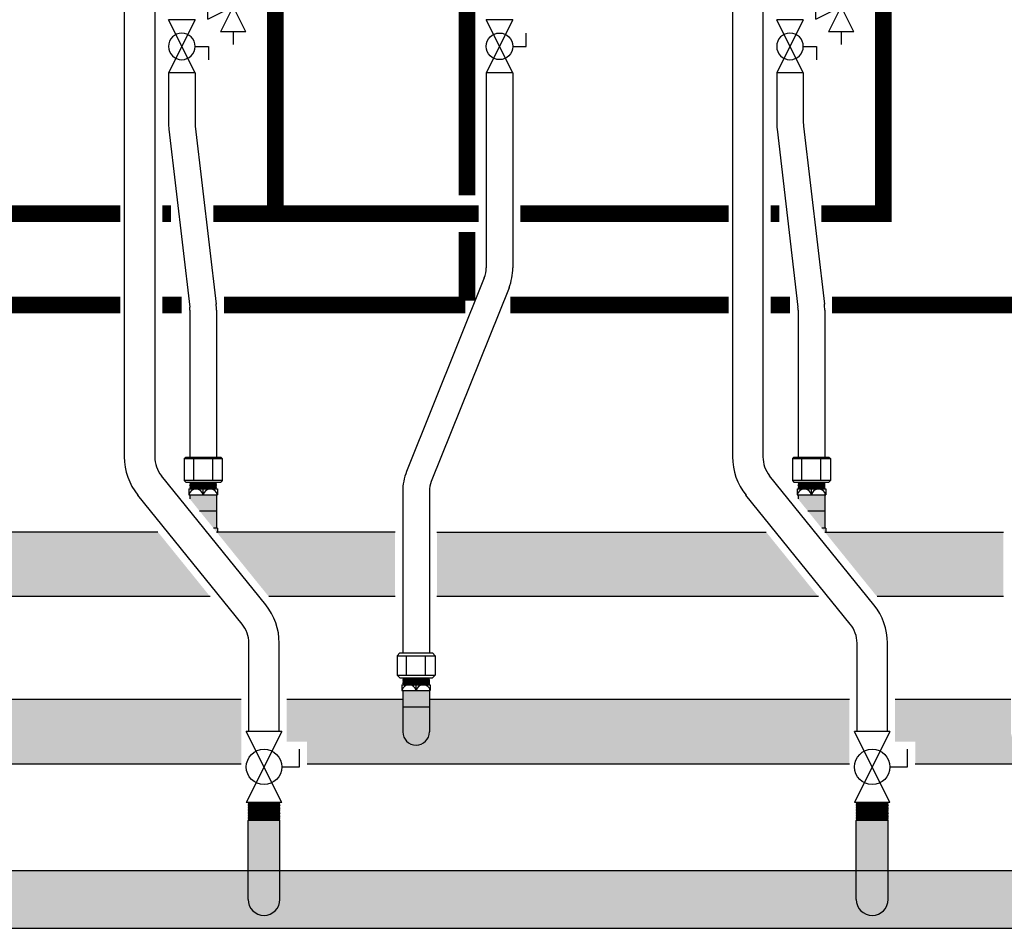
# Model space of a CAD drawing. Units: inches. Extents: x -621 to -363, y -55 to 124.
# Drawn here: x -420 to -387, y -10 to 20 of the extents above; entities that cross this region are included whole.
import ezdxf

# ---------------------------------------------------------------- set-up
doc = ezdxf.new("R2010")
doc.units = ezdxf.units.IN
doc.header["$MEASUREMENT"] = 0
doc.linetypes.add('HIDDEN2', pattern=[0.1875, 0.125, -0.0625])
doc.layers.add('demo', color=2, linetype='Continuous')

# ---------------------------------------------------------------- blocks, each defined once
blk = doc.blocks.new('Pressure Relief Valve - Tankless')
at = {"color": 2}
for p, q in [((-0.1249, 0), (-0.1249, 0.0832)), ((-0.1384, 0.0442), (-0.1113, 0.0598)), ((-0.1384, 0.0338), (-0.1113, 0.0494)), ((-0.1384, 0.0234), (-0.1113, 0.039)), ((-0.1249, 0), (-0.0416, 0.0416)), ((-0.0416, -0.0416), (-0.0416, 0.0416)), ((-0.1665, -0.0832), (-0.1249, 0)), ((-0.1249, 0), (-0.0832, -0.0832)), ((-0.0416, -0.0416), (-0.1249, 0)), ((-0.0416, 0), (0, 0)), ((-0.1665, -0.0832), (-0.0832, -0.0832)), ((-0.1249, -0.0832), (-0.1249, -0.1249))]:
    blk.add_line(p, q, dxfattribs=at)
blk = doc.blocks.new('Full-Port Ball Valve')
at = {"color": 2}
for p, q in [((0.0832, 0.0832), (0.0416, 0.0832)), ((0.0832, 0.0416), (0.0832, 0.0832)), ((0, 0.0416), (0, -0.0416)), ((0, 0.0416), (0.1665, -0.0416)), ((0.1665, 0.0416), (0, -0.0416)), ((0.1665, 0.0416), (0.1665, -0.0416))]:
    blk.add_line(p, q, dxfattribs=at)
blk.add_circle((0.0832, 0), 0.0416, dxfattribs=at)

msp = doc.modelspace()

# ---------------------------------------------------------------- hatches: boundary and pattern name
h = msp.add_hatch(color=23)
h.dxf.hatch_style = 1
h.paths.add_polyline_path([(-407.26, 3.004), (-413.103, 3.004, -0.004109), (-413.125, 2.996), (-411.414, 0.879), (-407.26, 0.879)])
h = msp.add_hatch(color=23)
h.dxf.hatch_style = 1
h.paths.add_polyline_path([(-395.06, 3.004), (-405.885, 3.004), (-405.885, 0.879), (-393.343, 0.879)])
h = msp.add_hatch(color=23)
h.dxf.hatch_style = 1
h.paths.add_polyline_path([(-387.26, 3.004), (-393.103, 3.004, -0.004109), (-393.125, 2.996), (-391.414, 0.879), (-387.26, 0.879)])
h = msp.add_hatch(color=23)
h.dxf.hatch_style = 1
h.paths.add_polyline_path([(-392.322, -2.505), (-406.135, -2.505), (-406.135, -3.568, -1), (-407.01, -3.568), (-407.01, -2.505), (-410.822, -2.505), (-410.822, -3.889), (-410.157, -3.889), (-410.157, -4.63), (-392.322, -4.63)])
h = msp.add_hatch(color=23)
h.dxf.hatch_style = 1
h.paths.add_polyline_path([(-379.119, -3.528), (-379.124, -3.523), (-379.119, -3.518), (-379.124, -3.513), (-379.119, -3.508), (-379.124, -3.503), (-379.119, -3.498), (-379.124, -3.493), (-379.119, -3.488), (-379.124, -3.483), (-379.119, -3.478), (-379.124, -3.473), (-379.119, -3.468), (-379.124, -3.463), (-379.119, -3.458), (-379.124, -3.453), (-379.119, -3.448), (-379.124, -3.443), (-379.756, -3.443), (-379.756, -2.505), (-386.135, -2.505), (-386.135, -3.568, -1), (-387.01, -3.568), (-387.01, -2.505), (-390.822, -2.505), (-390.822, -3.889), (-390.157, -3.889), (-390.157, -4.63), (-379.756, -4.63), (-379.756, -3.693), (-379.124, -3.693), (-379.119, -3.688), (-379.124, -3.683), (-379.119, -3.678), (-379.124, -3.673), (-379.119, -3.668), (-379.124, -3.663), (-379.119, -3.658), (-379.124, -3.653), (-379.119, -3.648), (-379.124, -3.643), (-379.119, -3.638), (-379.124, -3.633), (-379.119, -3.628), (-379.124, -3.623), (-379.119, -3.618), (-379.124, -3.613), (-379.119, -3.608), (-379.124, -3.603), (-379.119, -3.598), (-379.124, -3.593), (-379.119, -3.588), (-379.124, -3.583), (-379.119, -3.578), (-379.124, -3.573), (-379.119, -3.568), (-379.124, -3.563), (-379.119, -3.558), (-379.124, -3.553), (-379.119, -3.548), (-379.124, -3.543), (-379.119, -3.538), (-379.124, -3.533)])
h = msp.add_hatch(color=252)
h.dxf.hatch_style = 1
h.paths.add_polyline_path([(-418.942, -8.127), (-431.047, -8.127), (-431.047, -9.077, -1), (-432.097, -9.077), (-432.097, -8.127), (-451.047, -8.127), (-451.047, -9.077, -1), (-452.097, -9.077), (-452.097, -8.127), (-458.128, -8.127), (-458.128, -9.014), (-458.76, -9.014), (-458.765, -9.019), (-458.74, -9.044), (-458.76, -9.044), (-458.765, -9.049), (-458.74, -9.074), (-458.76, -9.074), (-458.765, -9.079), (-458.74, -9.104), (-458.76, -9.104), (-458.765, -9.109), (-458.74, -9.134), (-458.76, -9.134), (-458.765, -9.139), (-458.74, -9.165), (-458.76, -9.165), (-458.765, -9.17), (-458.74, -9.195), (-458.76, -9.195), (-458.765, -9.2), (-458.74, -9.225), (-458.76, -9.225), (-458.765, -9.23), (-458.73, -9.265), (-458.128, -9.265), (-458.128, -10.027), (-418.942, -10.027)])
h = msp.add_hatch(color=252)
h.dxf.hatch_style = 1
h.paths.add_polyline_path([(-412.097, -9.077), (-412.097, -8.127), (-418.942, -8.127), (-418.942, -10.027), (-379.756, -10.027), (-379.756, -9.265), (-379.124, -9.265), (-379.119, -9.26), (-379.144, -9.235), (-379.124, -9.235), (-379.119, -9.23), (-379.144, -9.205), (-379.124, -9.205), (-379.119, -9.2), (-379.144, -9.175), (-379.124, -9.175), (-379.119, -9.17), (-379.144, -9.145), (-379.124, -9.145), (-379.119, -9.139), (-379.144, -9.114), (-379.124, -9.114), (-379.119, -9.109), (-379.144, -9.084), (-379.124, -9.084), (-379.119, -9.079), (-379.144, -9.054), (-379.124, -9.054), (-379.119, -9.049), (-379.154, -9.014), (-379.756, -9.014), (-379.756, -8.127), (-391.047, -8.127), (-391.047, -9.077, -1), (-392.097, -9.077), (-392.097, -8.127), (-411.047, -8.127), (-411.047, -9.077, -1)])
at = {"layer": 'demo'}
h = msp.add_hatch(color=23, dxfattribs=at)
h.paths.add_polyline_path([(-413.103, 3.129), (-413.232, 3.129), (-413.125, 2.996, 0.004109), (-413.103, 3.004)])
h.paths.add_polyline_path([(-413.135, 3.697), (-413.692, 3.697), (-413.232, 3.129), (-413.135, 3.129)])
h.paths.add_polyline_path([(-413.135, 4.232), (-414.01, 4.232), (-414.01, 4.09), (-413.692, 3.697), (-413.135, 3.697)])
h = msp.add_hatch(color=23, dxfattribs=at)
h.paths.add_polyline_path([(-393.103, 3.129), (-393.232, 3.129), (-393.125, 2.996, 0.004109), (-393.103, 3.004)])
h.paths.add_polyline_path([(-393.135, 3.697), (-393.692, 3.697), (-393.232, 3.129), (-393.135, 3.129)])
h.paths.add_polyline_path([(-393.135, 4.232), (-394.01, 4.232), (-394.01, 4.09), (-393.692, 3.697), (-393.135, 3.697)])
for color, points in [(23, [(-415.06, 3.004), (-425.885, 3.004), (-425.885, 0.879), (-413.343, 0.879)]), (23, [(-412.322, -2.505), (-426.135, -2.505), (-426.135, -3.568, -1), (-427.01, -3.568), (-427.01, -2.505), (-430.822, -2.505), (-430.822, -3.889), (-430.157, -3.889), (-430.158, -4.63), (-412.322, -4.63)]), (252, [(-411.047, -6.486), (-411.059, -6.474), (-412.085, -6.474), (-412.097, -6.486), (-412.097, -9.077, 1), (-411.047, -9.077)]), (252, [(-391.047, -6.486), (-391.059, -6.474), (-392.085, -6.474), (-392.097, -6.486), (-392.097, -9.077, 1), (-391.047, -9.077)])]:
    msp.add_hatch(color=color, dxfattribs=at).paths.add_polyline_path(points)
h = msp.add_hatch(color=23, dxfattribs=at)
h.paths.add_polyline_path([(-406.135, -2.742), (-407.01, -2.742), (-407.01, -3.568, 1), (-406.135, -3.568)])
h.paths.add_polyline_path([(-406.135, -2.207), (-407.01, -2.207), (-407.01, -2.742), (-406.135, -2.742)])

# ---------------------------------------------------------------- linework, layer by layer
for p, q in [((-416.167, 21.514), (-416.167, 5.478)), ((-415.167, 21.514), (-415.167, 5.478)), ((-396.167, 21.514), (-396.167, 5.478)), ((-395.167, 21.514), (-395.167, 5.478)), ((-414.713, 18.099), (-414.713, 16.455)), ((-413.838, 18.099), (-413.838, 16.455)), ((-404.265, 18.099), (-404.265, 11.689)), ((-403.39, 18.099), (-403.39, 11.689)), ((-394.713, 18.099), (-394.713, 16.455)), ((-393.838, 18.099), (-393.838, 16.455)), ((-414.701, 16.251), (-414.016, 10.4)), ((-413.832, 16.353), (-413.146, 10.502)), ((-394.701, 16.251), (-394.016, 10.4)), ((-393.832, 16.353), (-393.146, 10.502)), ((-404.328, 11.364), (-406.884, 4.994)), ((-403.516, 11.038), (-406.072, 4.668)), ((-414.01, 10.299), (-414.01, 5.467)), ((-413.135, 10.299), (-413.135, 5.467)), ((-394.01, 10.299), (-394.01, 5.467)), ((-393.135, 10.299), (-393.135, 5.467)), ((-414.198, 5.417), (-414.148, 5.467)), ((-414.198, 5.417), (-414.198, 4.694)), ((-414.198, 5.417), (-412.946, 5.417)), ((-414.148, 5.467), (-412.996, 5.467)), ((-413.885, 4.694), (-413.885, 5.417)), ((-413.259, 4.694), (-413.259, 5.417)), ((-412.996, 5.467), (-412.946, 5.417)), ((-412.946, 5.417), (-412.946, 4.694)), ((-394.198, 5.417), (-394.148, 5.467)), ((-394.198, 5.417), (-394.198, 4.694)), ((-394.198, 5.417), (-392.946, 5.417)), ((-394.148, 5.467), (-392.996, 5.467)), ((-393.885, 4.694), (-393.885, 5.417)), ((-393.259, 4.694), (-393.259, 5.417)), ((-392.996, 5.467), (-392.946, 5.417)), ((-392.946, 5.417), (-392.946, 4.694)), ((-411.517, 0.608), (-414.945, 4.85)), ((-414.198, 4.694), (-414.148, 4.644)), ((-412.946, 4.694), (-414.198, 4.694)), ((-414.148, 4.644), (-412.996, 4.644)), ((-412.946, 4.694), (-412.996, 4.644)), ((-391.517, 0.608), (-394.945, 4.85)), ((-394.198, 4.694), (-394.148, 4.644)), ((-392.946, 4.694), (-394.198, 4.694)), ((-394.148, 4.644), (-392.996, 4.644)), ((-392.946, 4.694), (-392.996, 4.644)), ((-412.294, -0.021), (-415.723, 4.221)), ((-414.041, 4.419), (-414.041, 4.232)), ((-414.041, 4.419), (-413.103, 4.419)), ((-414.041, 4.232), (-413.103, 4.232)), ((-414.01, 4.232), (-414.01, 4.09)), ((-413.572, 4.232), (-413.572, 4.419)), ((-413.135, 4.232), (-413.135, 3.129)), ((-413.103, 4.419), (-413.103, 4.232)), ((-407.01, 4.342), (-407.01, -0.972)), ((-406.135, 4.342), (-406.135, -0.972)), ((-392.294, -0.021), (-395.723, 4.221)), ((-394.041, 4.419), (-394.041, 4.232)), ((-394.041, 4.419), (-393.103, 4.419)), ((-394.041, 4.232), (-393.103, 4.232)), ((-394.01, 4.232), (-394.01, 4.09)), ((-393.572, 4.232), (-393.572, 4.419)), ((-393.135, 4.232), (-393.135, 3.129)), ((-393.103, 4.419), (-393.103, 4.232)), ((-413.692, 3.697), (-413.135, 3.697)), ((-393.692, 3.697), (-393.135, 3.697)), ((-415.06, 3.004), (-425.885, 3.004)), ((-413.103, 3.129), (-413.232, 3.129)), ((-407.26, 3.004), (-413.131, 3.004)), ((-413.103, 3.129), (-413.103, 3.004)), ((-405.885, 3.004), (-395.06, 3.004)), ((-393.103, 3.129), (-393.232, 3.129)), ((-393.131, 3.004), (-387.26, 3.004)), ((-393.103, 3.129), (-393.103, 3.004)), ((-413.343, 0.879), (-425.885, 0.879)), ((-407.26, 0.879), (-411.414, 0.879)), ((-393.343, 0.879), (-405.885, 0.879)), ((-387.26, 0.879), (-391.414, 0.879)), ((-412.072, -3.556), (-412.072, -0.65)), ((-411.072, -3.556), (-411.072, -0.65)), ((-392.072, -3.556), (-392.072, -0.65)), ((-391.072, -3.556), (-391.072, -0.65)), ((-407.198, -1.062), (-407.108, -0.972)), ((-407.198, -1.062), (-407.198, -1.705)), ((-407.198, -1.062), (-405.946, -1.062)), ((-407.108, -0.972), (-406.036, -0.972)), ((-406.885, -1.705), (-406.885, -1.062)), ((-406.259, -1.705), (-406.259, -1.062)), ((-406.036, -0.972), (-405.946, -1.062)), ((-405.946, -1.062), (-405.946, -1.705)), ((-407.108, -1.795), (-407.198, -1.705)), ((-407.198, -1.705), (-405.946, -1.705)), ((-407.108, -1.795), (-406.036, -1.795)), ((-405.946, -1.705), (-406.036, -1.795)), ((-407.041, -2.02), (-407.041, -2.207)), ((-407.041, -2.02), (-406.103, -2.02)), ((-407.041, -2.207), (-406.103, -2.207)), ((-407.01, -2.207), (-407.01, -3.568)), ((-406.572, -2.207), (-406.572, -2.02)), ((-406.135, -2.207), (-406.135, -3.568)), ((-406.103, -2.02), (-406.103, -2.207)), ((-412.322, -2.505), (-426.135, -2.505)), ((-407.01, -2.505), (-410.822, -2.505)), ((-392.322, -2.505), (-406.135, -2.505)), ((-387.01, -2.505), (-390.822, -2.505)), ((-407.01, -2.742), (-406.135, -2.742)), ((-412.322, -4.63), (-430.158, -4.63)), ((-392.322, -4.63), (-410.157, -4.63)), ((-379.756, -4.63), (-390.157, -4.63)), ((-412.097, -9.077), (-412.097, -6.486)), ((-411.047, -9.077), (-411.047, -6.486)), ((-392.097, -9.077), (-392.097, -6.486)), ((-391.047, -9.077), (-391.047, -6.486)), ((-431.047, -8.127), (-379.756, -8.127)), ((-458.128, -10.027), (-379.756, -10.027))]:
    msp.add_line(p, q)
at = {"color": 9}
for p, q in [((-414.01, 4.635), (-414.001, 4.644)), ((-414.01, 4.635), (-413.998, 4.623)), ((-414.01, 4.635), (-413.135, 4.635)), ((-414.01, 4.611), (-413.998, 4.623)), ((-414.01, 4.611), (-413.998, 4.599)), ((-413.135, 4.611), (-414.01, 4.611)), ((-414.01, 4.587), (-413.998, 4.599)), ((-414.01, 4.587), (-413.998, 4.575)), ((-414.01, 4.587), (-413.135, 4.587)), ((-414.01, 4.563), (-413.998, 4.575)), ((-414.01, 4.563), (-413.998, 4.551)), ((-414.01, 4.563), (-413.135, 4.563)), ((-414.01, 4.539), (-413.998, 4.551)), ((-414.01, 4.539), (-413.998, 4.527)), ((-413.135, 4.539), (-414.01, 4.539)), ((-413.998, 4.623), (-413.147, 4.623)), ((-413.998, 4.599), (-413.147, 4.599)), ((-413.998, 4.575), (-413.147, 4.575)), ((-413.998, 4.551), (-413.147, 4.551)), ((-413.135, 4.635), (-413.147, 4.623)), ((-413.135, 4.611), (-413.147, 4.623)), ((-413.135, 4.611), (-413.147, 4.599)), ((-413.135, 4.587), (-413.147, 4.599)), ((-413.135, 4.587), (-413.147, 4.575)), ((-413.135, 4.563), (-413.147, 4.575)), ((-413.135, 4.563), (-413.147, 4.551)), ((-413.135, 4.539), (-413.147, 4.551)), ((-413.135, 4.539), (-413.147, 4.527)), ((-413.135, 4.635), (-413.143, 4.644)), ((-394.01, 4.635), (-394.001, 4.644)), ((-394.01, 4.635), (-393.998, 4.623)), ((-394.01, 4.635), (-393.135, 4.635)), ((-394.01, 4.611), (-393.998, 4.623)), ((-394.01, 4.611), (-393.998, 4.599)), ((-393.135, 4.611), (-394.01, 4.611)), ((-394.01, 4.587), (-393.998, 4.599)), ((-394.01, 4.587), (-393.998, 4.575)), ((-394.01, 4.587), (-393.135, 4.587)), ((-394.01, 4.563), (-393.998, 4.575)), ((-394.01, 4.563), (-393.998, 4.551)), ((-394.01, 4.563), (-393.135, 4.563)), ((-394.01, 4.539), (-393.998, 4.551)), ((-394.01, 4.539), (-393.998, 4.527)), ((-393.135, 4.539), (-394.01, 4.539)), ((-393.998, 4.623), (-393.147, 4.623)), ((-393.998, 4.599), (-393.147, 4.599)), ((-393.998, 4.575), (-393.147, 4.575)), ((-393.998, 4.551), (-393.147, 4.551)), ((-393.135, 4.635), (-393.147, 4.623)), ((-393.135, 4.611), (-393.147, 4.623)), ((-393.135, 4.611), (-393.147, 4.599)), ((-393.135, 4.587), (-393.147, 4.599)), ((-393.135, 4.587), (-393.147, 4.575)), ((-393.135, 4.563), (-393.147, 4.575)), ((-393.135, 4.563), (-393.147, 4.551)), ((-393.135, 4.539), (-393.147, 4.551)), ((-393.135, 4.539), (-393.147, 4.527)), ((-393.135, 4.635), (-393.143, 4.644)), ((-414.01, 4.515), (-413.998, 4.527)), ((-414.01, 4.515), (-413.998, 4.503)), ((-414.01, 4.515), (-413.135, 4.515)), ((-414.01, 4.491), (-413.998, 4.503)), ((-414.01, 4.491), (-413.998, 4.479)), ((-414.01, 4.491), (-413.135, 4.491)), ((-414.01, 4.467), (-413.998, 4.479)), ((-414.01, 4.467), (-413.998, 4.455)), ((-413.135, 4.467), (-414.01, 4.467)), ((-414.01, 4.443), (-413.998, 4.455)), ((-414.01, 4.443), (-413.998, 4.431)), ((-414.01, 4.443), (-413.135, 4.443)), ((-414.01, 4.419), (-413.998, 4.431)), ((-413.998, 4.527), (-413.147, 4.527)), ((-413.998, 4.503), (-413.147, 4.503)), ((-413.998, 4.479), (-413.147, 4.479)), ((-413.998, 4.455), (-413.147, 4.455)), ((-413.998, 4.431), (-413.147, 4.431)), ((-413.135, 4.515), (-413.147, 4.527)), ((-413.135, 4.515), (-413.147, 4.503)), ((-413.135, 4.491), (-413.147, 4.503)), ((-413.135, 4.491), (-413.147, 4.479)), ((-413.135, 4.467), (-413.147, 4.479)), ((-413.135, 4.467), (-413.147, 4.455)), ((-413.135, 4.443), (-413.147, 4.455)), ((-413.135, 4.443), (-413.147, 4.431)), ((-413.135, 4.419), (-413.147, 4.431)), ((-394.01, 4.515), (-393.998, 4.527)), ((-394.01, 4.515), (-393.998, 4.503)), ((-394.01, 4.515), (-393.135, 4.515)), ((-394.01, 4.491), (-393.998, 4.503)), ((-394.01, 4.491), (-393.998, 4.479)), ((-394.01, 4.491), (-393.135, 4.491)), ((-394.01, 4.467), (-393.998, 4.479)), ((-394.01, 4.467), (-393.998, 4.455)), ((-393.135, 4.467), (-394.01, 4.467)), ((-394.01, 4.443), (-393.998, 4.455)), ((-394.01, 4.443), (-393.998, 4.431)), ((-394.01, 4.443), (-393.135, 4.443)), ((-394.01, 4.419), (-393.998, 4.431)), ((-393.998, 4.527), (-393.147, 4.527)), ((-393.998, 4.503), (-393.147, 4.503)), ((-393.998, 4.479), (-393.147, 4.479)), ((-393.998, 4.455), (-393.147, 4.455)), ((-393.998, 4.431), (-393.147, 4.431)), ((-393.135, 4.515), (-393.147, 4.527)), ((-393.135, 4.515), (-393.147, 4.503)), ((-393.135, 4.491), (-393.147, 4.503)), ((-393.135, 4.491), (-393.147, 4.479)), ((-393.135, 4.467), (-393.147, 4.479)), ((-393.135, 4.467), (-393.147, 4.455)), ((-393.135, 4.443), (-393.147, 4.455)), ((-393.135, 4.443), (-393.147, 4.431)), ((-393.135, 4.419), (-393.147, 4.431)), ((-407.01, -1.804), (-407.001, -1.795)), ((-407.01, -1.804), (-406.998, -1.816)), ((-407.01, -1.804), (-406.135, -1.804)), ((-407.01, -1.828), (-406.998, -1.816)), ((-407.01, -1.828), (-406.998, -1.84)), ((-406.135, -1.828), (-407.01, -1.828)), ((-407.01, -1.852), (-406.998, -1.84)), ((-407.01, -1.852), (-406.998, -1.864)), ((-407.01, -1.852), (-406.135, -1.852)), ((-407.01, -1.876), (-406.998, -1.864)), ((-407.01, -1.876), (-406.998, -1.888)), ((-407.01, -1.876), (-406.135, -1.876)), ((-407.01, -1.9), (-406.998, -1.888)), ((-407.01, -1.9), (-406.998, -1.912)), ((-406.135, -1.9), (-407.01, -1.9)), ((-407.01, -1.924), (-406.998, -1.912)), ((-407.01, -1.924), (-406.998, -1.936)), ((-407.01, -1.924), (-406.135, -1.924)), ((-407.01, -1.948), (-406.998, -1.936)), ((-406.998, -1.816), (-406.147, -1.816)), ((-406.998, -1.84), (-406.147, -1.84)), ((-406.998, -1.864), (-406.147, -1.864)), ((-406.998, -1.888), (-406.147, -1.888)), ((-406.998, -1.912), (-406.147, -1.912)), ((-406.998, -1.936), (-406.147, -1.936)), ((-406.135, -1.804), (-406.147, -1.816)), ((-406.135, -1.828), (-406.147, -1.816)), ((-406.135, -1.828), (-406.147, -1.84)), ((-406.135, -1.852), (-406.147, -1.84)), ((-406.135, -1.852), (-406.147, -1.864)), ((-406.135, -1.876), (-406.147, -1.864)), ((-406.135, -1.876), (-406.147, -1.888)), ((-406.135, -1.9), (-406.147, -1.888)), ((-406.135, -1.9), (-406.147, -1.912)), ((-406.135, -1.924), (-406.147, -1.912)), ((-406.135, -1.924), (-406.147, -1.936)), ((-406.135, -1.948), (-406.147, -1.936)), ((-406.135, -1.804), (-406.143, -1.795)), ((-407.01, -1.948), (-406.998, -1.96)), ((-407.01, -1.948), (-406.135, -1.948)), ((-407.01, -1.972), (-406.998, -1.96)), ((-407.01, -1.972), (-406.998, -1.984)), ((-406.135, -1.972), (-407.01, -1.972)), ((-407.01, -1.996), (-406.998, -1.984)), ((-407.01, -1.996), (-406.998, -2.008)), ((-407.01, -1.996), (-406.135, -1.996)), ((-407.01, -2.02), (-406.998, -2.008)), ((-406.998, -1.96), (-406.147, -1.96)), ((-406.998, -1.984), (-406.147, -1.984)), ((-406.998, -2.008), (-406.147, -2.008)), ((-406.135, -1.948), (-406.147, -1.96)), ((-406.135, -1.972), (-406.147, -1.96)), ((-406.135, -1.972), (-406.147, -1.984)), ((-406.135, -1.996), (-406.147, -1.984)), ((-406.135, -1.996), (-406.147, -2.008)), ((-406.135, -2.02), (-406.147, -2.008)), ((-412.097, -5.887), (-412.085, -5.899)), ((-412.097, -5.887), (-411.047, -5.887)), ((-412.097, -5.911), (-412.085, -5.899)), ((-412.097, -5.911), (-412.085, -5.923)), ((-412.097, -5.911), (-411.047, -5.911)), ((-412.097, -5.935), (-412.085, -5.923)), ((-412.097, -5.935), (-412.085, -5.947)), ((-411.047, -5.935), (-412.097, -5.935)), ((-412.097, -5.959), (-412.085, -5.947)), ((-412.097, -5.959), (-412.085, -5.971)), ((-412.097, -5.959), (-411.047, -5.959)), ((-412.097, -5.983), (-412.085, -5.971)), ((-412.097, -5.983), (-412.085, -5.995)), ((-412.097, -5.983), (-411.047, -5.983)), ((-412.097, -6.007), (-412.085, -5.995)), ((-412.097, -6.007), (-412.085, -6.019)), ((-411.047, -6.007), (-412.097, -6.007)), ((-412.097, -6.031), (-412.085, -6.019)), ((-412.097, -6.031), (-412.085, -6.043)), ((-412.097, -6.031), (-411.047, -6.031)), ((-412.097, -6.055), (-412.085, -6.043)), ((-412.097, -6.055), (-412.085, -6.067)), ((-412.097, -6.055), (-411.047, -6.055)), ((-412.097, -6.079), (-412.085, -6.067)), ((-412.097, -6.079), (-412.085, -6.091)), ((-411.047, -6.079), (-412.097, -6.079)), ((-412.097, -6.103), (-412.085, -6.091)), ((-412.097, -6.103), (-412.085, -6.115)), ((-412.097, -6.103), (-411.047, -6.103)), ((-412.097, -6.127), (-412.085, -6.115)), ((-412.097, -6.127), (-412.085, -6.139)), ((-412.097, -6.127), (-411.047, -6.127)), ((-412.097, -6.151), (-412.085, -6.139)), ((-412.097, -6.151), (-412.085, -6.162)), ((-411.047, -6.151), (-412.097, -6.151)), ((-412.085, -5.899), (-411.059, -5.899)), ((-412.085, -5.923), (-411.059, -5.923)), ((-412.085, -5.947), (-411.059, -5.947)), ((-412.085, -5.971), (-411.059, -5.971)), ((-412.085, -5.995), (-411.059, -5.995)), ((-412.085, -6.019), (-411.059, -6.019)), ((-412.085, -6.043), (-411.059, -6.043)), ((-412.085, -6.067), (-411.059, -6.067)), ((-412.085, -6.091), (-411.059, -6.091)), ((-412.085, -6.115), (-411.059, -6.115)), ((-412.085, -6.139), (-411.059, -6.139)), ((-411.047, -5.887), (-411.059, -5.899)), ((-411.047, -5.911), (-411.059, -5.899)), ((-411.047, -5.911), (-411.059, -5.923)), ((-411.047, -5.935), (-411.059, -5.923)), ((-411.047, -5.935), (-411.059, -5.947)), ((-411.047, -5.959), (-411.059, -5.947)), ((-411.047, -5.959), (-411.059, -5.971)), ((-411.047, -5.983), (-411.059, -5.971)), ((-411.047, -5.983), (-411.059, -5.995)), ((-411.047, -6.007), (-411.059, -5.995)), ((-411.047, -6.007), (-411.059, -6.019)), ((-411.047, -6.031), (-411.059, -6.019)), ((-411.047, -6.031), (-411.059, -6.043)), ((-411.047, -6.055), (-411.059, -6.043)), ((-411.047, -6.055), (-411.059, -6.067)), ((-411.047, -6.079), (-411.059, -6.067)), ((-411.047, -6.079), (-411.059, -6.091)), ((-411.047, -6.103), (-411.059, -6.091)), ((-411.047, -6.103), (-411.059, -6.115)), ((-411.047, -6.127), (-411.059, -6.115)), ((-411.047, -6.127), (-411.059, -6.139)), ((-411.047, -6.151), (-411.059, -6.139)), ((-411.047, -6.151), (-411.059, -6.162)), ((-392.097, -5.887), (-392.085, -5.899)), ((-392.097, -5.887), (-391.047, -5.887)), ((-392.097, -5.911), (-392.085, -5.899)), ((-392.097, -5.911), (-392.085, -5.923)), ((-392.097, -5.911), (-391.047, -5.911)), ((-392.097, -5.935), (-392.085, -5.923)), ((-392.097, -5.935), (-392.085, -5.947)), ((-391.047, -5.935), (-392.097, -5.935)), ((-392.097, -5.959), (-392.085, -5.947)), ((-392.097, -5.959), (-392.085, -5.971)), ((-392.097, -5.959), (-391.047, -5.959)), ((-392.097, -5.983), (-392.085, -5.971)), ((-392.097, -5.983), (-392.085, -5.995)), ((-392.097, -5.983), (-391.047, -5.983)), ((-392.097, -6.007), (-392.085, -5.995)), ((-392.097, -6.007), (-392.085, -6.019)), ((-391.047, -6.007), (-392.097, -6.007)), ((-392.097, -6.031), (-392.085, -6.019)), ((-392.097, -6.031), (-392.085, -6.043)), ((-392.097, -6.031), (-391.047, -6.031)), ((-392.097, -6.055), (-392.085, -6.043)), ((-392.097, -6.055), (-392.085, -6.067)), ((-392.097, -6.055), (-391.047, -6.055)), ((-392.097, -6.079), (-392.085, -6.067)), ((-392.097, -6.079), (-392.085, -6.091)), ((-391.047, -6.079), (-392.097, -6.079)), ((-392.097, -6.103), (-392.085, -6.091)), ((-392.097, -6.103), (-392.085, -6.115)), ((-392.097, -6.103), (-391.047, -6.103)), ((-392.097, -6.127), (-392.085, -6.115)), ((-392.097, -6.127), (-392.085, -6.139)), ((-392.097, -6.127), (-391.047, -6.127)), ((-392.097, -6.151), (-392.085, -6.139)), ((-392.097, -6.151), (-392.085, -6.162)), ((-391.047, -6.151), (-392.097, -6.151)), ((-392.085, -5.899), (-391.059, -5.899)), ((-392.085, -5.923), (-391.059, -5.923)), ((-392.085, -5.947), (-391.059, -5.947)), ((-392.085, -5.971), (-391.059, -5.971)), ((-392.085, -5.995), (-391.059, -5.995)), ((-392.085, -6.019), (-391.059, -6.019)), ((-392.085, -6.043), (-391.059, -6.043)), ((-392.085, -6.067), (-391.059, -6.067)), ((-392.085, -6.091), (-391.059, -6.091)), ((-392.085, -6.115), (-391.059, -6.115)), ((-392.085, -6.139), (-391.059, -6.139)), ((-391.047, -5.887), (-391.059, -5.899)), ((-391.047, -5.911), (-391.059, -5.899)), ((-391.047, -5.911), (-391.059, -5.923)), ((-391.047, -5.935), (-391.059, -5.923)), ((-391.047, -5.935), (-391.059, -5.947)), ((-391.047, -5.959), (-391.059, -5.947)), ((-391.047, -5.959), (-391.059, -5.971)), ((-391.047, -5.983), (-391.059, -5.971)), ((-391.047, -5.983), (-391.059, -5.995)), ((-391.047, -6.007), (-391.059, -5.995)), ((-391.047, -6.007), (-391.059, -6.019)), ((-391.047, -6.031), (-391.059, -6.019)), ((-391.047, -6.031), (-391.059, -6.043)), ((-391.047, -6.055), (-391.059, -6.043)), ((-391.047, -6.055), (-391.059, -6.067)), ((-391.047, -6.079), (-391.059, -6.067)), ((-391.047, -6.079), (-391.059, -6.091)), ((-391.047, -6.103), (-391.059, -6.091)), ((-391.047, -6.103), (-391.059, -6.115)), ((-391.047, -6.127), (-391.059, -6.115)), ((-391.047, -6.127), (-391.059, -6.139)), ((-391.047, -6.151), (-391.059, -6.139)), ((-391.047, -6.151), (-391.059, -6.162)), ((-412.097, -6.174), (-412.085, -6.162)), ((-412.097, -6.174), (-412.085, -6.186)), ((-412.097, -6.174), (-411.047, -6.174)), ((-412.097, -6.198), (-412.085, -6.186)), ((-412.097, -6.198), (-412.085, -6.21)), ((-412.097, -6.198), (-411.047, -6.198)), ((-412.097, -6.222), (-412.085, -6.21)), ((-412.097, -6.222), (-412.085, -6.234)), ((-411.047, -6.222), (-412.097, -6.222)), ((-412.097, -6.246), (-412.085, -6.234)), ((-412.097, -6.246), (-412.085, -6.258)), ((-412.097, -6.246), (-411.047, -6.246)), ((-412.097, -6.27), (-412.085, -6.258)), ((-412.097, -6.27), (-412.085, -6.282)), ((-412.097, -6.27), (-411.047, -6.27)), ((-412.097, -6.294), (-412.085, -6.282)), ((-412.097, -6.294), (-412.085, -6.306)), ((-411.047, -6.294), (-412.097, -6.294)), ((-412.097, -6.318), (-412.085, -6.306)), ((-412.097, -6.318), (-412.085, -6.33)), ((-412.097, -6.318), (-411.047, -6.318)), ((-412.097, -6.342), (-412.085, -6.33)), ((-412.097, -6.342), (-412.085, -6.354)), ((-412.097, -6.342), (-411.047, -6.342)), ((-412.097, -6.366), (-412.085, -6.354)), ((-412.097, -6.366), (-412.085, -6.378)), ((-411.047, -6.366), (-412.097, -6.366)), ((-412.097, -6.39), (-412.085, -6.378)), ((-412.097, -6.39), (-412.085, -6.402)), ((-412.097, -6.39), (-411.047, -6.39)), ((-412.097, -6.414), (-412.085, -6.402)), ((-412.097, -6.414), (-412.085, -6.426)), ((-412.097, -6.414), (-411.047, -6.414)), ((-412.097, -6.438), (-412.085, -6.426)), ((-412.097, -6.438), (-412.085, -6.45)), ((-411.047, -6.438), (-412.097, -6.438)), ((-412.097, -6.462), (-412.085, -6.45)), ((-412.097, -6.462), (-412.085, -6.474)), ((-412.097, -6.462), (-411.047, -6.462)), ((-412.097, -6.486), (-412.085, -6.474)), ((-412.085, -6.162), (-411.059, -6.162)), ((-412.085, -6.186), (-411.059, -6.186)), ((-412.085, -6.21), (-411.059, -6.21)), ((-412.085, -6.234), (-411.059, -6.234)), ((-412.085, -6.258), (-411.059, -6.258)), ((-412.085, -6.282), (-411.059, -6.282)), ((-412.085, -6.306), (-411.059, -6.306)), ((-412.085, -6.33), (-411.059, -6.33)), ((-412.085, -6.354), (-411.059, -6.354)), ((-412.085, -6.378), (-411.059, -6.378)), ((-412.085, -6.402), (-411.059, -6.402)), ((-412.085, -6.426), (-411.059, -6.426)), ((-412.085, -6.45), (-411.059, -6.45)), ((-412.085, -6.474), (-411.059, -6.474)), ((-411.047, -6.174), (-411.059, -6.162)), ((-411.047, -6.174), (-411.059, -6.186)), ((-411.047, -6.198), (-411.059, -6.186)), ((-411.047, -6.198), (-411.059, -6.21)), ((-411.047, -6.222), (-411.059, -6.21)), ((-411.047, -6.222), (-411.059, -6.234)), ((-411.047, -6.246), (-411.059, -6.234)), ((-411.047, -6.246), (-411.059, -6.258)), ((-411.047, -6.27), (-411.059, -6.258)), ((-411.047, -6.27), (-411.059, -6.282)), ((-411.047, -6.294), (-411.059, -6.282)), ((-411.047, -6.294), (-411.059, -6.306)), ((-411.047, -6.318), (-411.059, -6.306)), ((-411.047, -6.318), (-411.059, -6.33)), ((-411.047, -6.342), (-411.059, -6.33)), ((-411.047, -6.342), (-411.059, -6.354)), ((-411.047, -6.366), (-411.059, -6.354)), ((-411.047, -6.366), (-411.059, -6.378)), ((-411.047, -6.39), (-411.059, -6.378)), ((-411.047, -6.39), (-411.059, -6.402)), ((-411.047, -6.414), (-411.059, -6.402)), ((-411.047, -6.414), (-411.059, -6.426)), ((-411.047, -6.438), (-411.059, -6.426)), ((-411.047, -6.438), (-411.059, -6.45)), ((-411.047, -6.462), (-411.059, -6.45)), ((-411.047, -6.462), (-411.059, -6.474)), ((-411.047, -6.486), (-411.059, -6.474)), ((-392.097, -6.174), (-392.085, -6.162)), ((-392.097, -6.174), (-392.085, -6.186)), ((-392.097, -6.174), (-391.047, -6.174)), ((-392.097, -6.198), (-392.085, -6.186)), ((-392.097, -6.198), (-392.085, -6.21)), ((-392.097, -6.198), (-391.047, -6.198)), ((-392.097, -6.222), (-392.085, -6.21)), ((-392.097, -6.222), (-392.085, -6.234)), ((-391.047, -6.222), (-392.097, -6.222)), ((-392.097, -6.246), (-392.085, -6.234)), ((-392.097, -6.246), (-392.085, -6.258)), ((-392.097, -6.246), (-391.047, -6.246)), ((-392.097, -6.27), (-392.085, -6.258)), ((-392.097, -6.27), (-392.085, -6.282)), ((-392.097, -6.27), (-391.047, -6.27)), ((-392.097, -6.294), (-392.085, -6.282)), ((-392.097, -6.294), (-392.085, -6.306)), ((-391.047, -6.294), (-392.097, -6.294)), ((-392.097, -6.318), (-392.085, -6.306)), ((-392.097, -6.318), (-392.085, -6.33)), ((-392.097, -6.318), (-391.047, -6.318)), ((-392.097, -6.342), (-392.085, -6.33)), ((-392.097, -6.342), (-392.085, -6.354)), ((-392.097, -6.342), (-391.047, -6.342)), ((-392.097, -6.366), (-392.085, -6.354)), ((-392.097, -6.366), (-392.085, -6.378)), ((-391.047, -6.366), (-392.097, -6.366)), ((-392.097, -6.39), (-392.085, -6.378)), ((-392.097, -6.39), (-392.085, -6.402)), ((-392.097, -6.39), (-391.047, -6.39)), ((-392.097, -6.414), (-392.085, -6.402)), ((-392.097, -6.414), (-392.085, -6.426)), ((-392.097, -6.414), (-391.047, -6.414)), ((-392.097, -6.438), (-392.085, -6.426)), ((-392.097, -6.438), (-392.085, -6.45)), ((-391.047, -6.438), (-392.097, -6.438)), ((-392.097, -6.462), (-392.085, -6.45)), ((-392.097, -6.462), (-392.085, -6.474)), ((-392.097, -6.462), (-391.047, -6.462)), ((-392.097, -6.486), (-392.085, -6.474)), ((-392.085, -6.162), (-391.059, -6.162)), ((-392.085, -6.186), (-391.059, -6.186)), ((-392.085, -6.21), (-391.059, -6.21)), ((-392.085, -6.234), (-391.059, -6.234)), ((-392.085, -6.258), (-391.059, -6.258)), ((-392.085, -6.282), (-391.059, -6.282)), ((-392.085, -6.306), (-391.059, -6.306)), ((-392.085, -6.33), (-391.059, -6.33)), ((-392.085, -6.354), (-391.059, -6.354)), ((-392.085, -6.378), (-391.059, -6.378)), ((-392.085, -6.402), (-391.059, -6.402)), ((-392.085, -6.426), (-391.059, -6.426)), ((-392.085, -6.45), (-391.059, -6.45)), ((-392.085, -6.474), (-391.059, -6.474)), ((-391.047, -6.174), (-391.059, -6.162)), ((-391.047, -6.174), (-391.059, -6.186)), ((-391.047, -6.198), (-391.059, -6.186)), ((-391.047, -6.198), (-391.059, -6.21)), ((-391.047, -6.222), (-391.059, -6.21)), ((-391.047, -6.222), (-391.059, -6.234)), ((-391.047, -6.246), (-391.059, -6.234)), ((-391.047, -6.246), (-391.059, -6.258)), ((-391.047, -6.27), (-391.059, -6.258)), ((-391.047, -6.27), (-391.059, -6.282)), ((-391.047, -6.294), (-391.059, -6.282)), ((-391.047, -6.294), (-391.059, -6.306)), ((-391.047, -6.318), (-391.059, -6.306)), ((-391.047, -6.318), (-391.059, -6.33)), ((-391.047, -6.342), (-391.059, -6.33)), ((-391.047, -6.342), (-391.059, -6.354)), ((-391.047, -6.366), (-391.059, -6.354)), ((-391.047, -6.366), (-391.059, -6.378)), ((-391.047, -6.39), (-391.059, -6.378)), ((-391.047, -6.39), (-391.059, -6.402)), ((-391.047, -6.414), (-391.059, -6.402)), ((-391.047, -6.414), (-391.059, -6.426)), ((-391.047, -6.438), (-391.059, -6.426)), ((-391.047, -6.438), (-391.059, -6.45)), ((-391.047, -6.462), (-391.059, -6.45)), ((-391.047, -6.462), (-391.059, -6.474)), ((-391.047, -6.486), (-391.059, -6.474))]:
    msp.add_line(p, q, dxfattribs=at)
at = {"linetype": 'HIDDEN2', "const_width": 0.55}
for points in [[(-412.203, 22.091), (-412.203, 20.71), (-411.203, 20.71), (-411.203, 13.473), (-413.244, 13.473)], [(-392.203, 22.091), (-392.203, 20.71), (-391.203, 20.71), (-391.203, 13.473), (-393.244, 13.473)], [(-416.292, 13.473), (-423.14, 13.473)], [(-414.626, 13.473), (-414.917, 13.473)], [(-404.515, 13.473), (-411.203, 13.473)], [(-396.292, 13.473), (-403.14, 13.473)], [(-394.626, 13.473), (-394.917, 13.473)]]:
    msp.add_lwpolyline(points, dxfattribs=at)
at = {"const_width": 0.55}
for points in [[(-404.897, 21.985), (-404.897, 14.073)], [(-404.897, 12.873), (-404.897, 10.616)], [(-416.292, 10.473), (-423.473, 10.473)], [(-414.275, 10.473), (-414.917, 10.473)], [(-404.954, 10.473), (-412.892, 10.473)], [(-396.292, 10.473), (-403.473, 10.473)], [(-394.275, 10.473), (-394.917, 10.473)], [(-384.954, 10.473), (-392.892, 10.473)]]:
    msp.add_lwpolyline(points, dxfattribs=at)
for centre, radius, start, end in [((-412.963, 16.455), 1.75, 180, 186.6836), ((-412.963, 16.455), 0.875, 180, 186.6836), ((-392.963, 16.455), 1.75, 180, 186.6836), ((-392.963, 16.455), 0.875, 180, 186.6836), ((-405.14, 11.689), 0.875, 338.1352, 0), ((-405.14, 11.689), 1.75, 338.1352, 0), ((-414.885, 10.299), 0.875, 0, 6.6836), ((-414.885, 10.299), 1.75, 0, 6.6836), ((-394.885, 10.299), 0.875, 0, 6.6836), ((-394.885, 10.299), 1.75, 0, 6.6836), ((-414.167, 5.478), 2, 180, 218.9438), ((-414.167, 5.478), 1, 180, 218.9438), ((-394.167, 5.478), 2, 180, 218.9438), ((-394.167, 5.478), 1, 180, 218.9438), ((-405.26, 4.342), 1.75, 158.1352, 180), ((-405.26, 4.342), 0.875, 158.1352, 180), ((-413.806, 4.179), 0.24, 12.6804, 167.3196), ((-413.338, 4.179), 0.24, 12.6804, 167.3196), ((-393.806, 4.179), 0.24, 12.6804, 167.3196), ((-393.338, 4.179), 0.24, 12.6804, 167.3196), ((-413.572, 4.34), 1.416, 288.388, 289.3297), ((-393.572, 4.34), 1.416, 288.388, 289.3297), ((-413.072, -0.65), 2, 0, 38.9438), ((-393.072, -0.65), 2, 0, 38.9438), ((-413.072, -0.65), 1, 0, 38.9438), ((-393.072, -0.65), 1, 0, 38.9438), ((-406.806, -2.26), 0.24, 12.6804, 167.3196), ((-406.338, -2.26), 0.24, 12.6804, 167.3196), ((-406.572, -3.568), 0.438, 180, 0), ((-411.572, -9.077), 0.525, 180, 0), ((-391.572, -9.077), 0.525, 180, 0)]:
    msp.add_arc(centre, radius, start, end)

# ---------------------------------------------------------------- block references
at = {"xscale": -10, "yscale": 10, "zscale": 10}
for p in [(-413.838, 20.282), (-393.838, 20.282)]:
    msp.add_blockref('Pressure Relief Valve - Tankless', p, dxfattribs=at)
at = {"rotation": 270}
for p, xscale, yscale, zscale in [((-414.276, 18.099), -10.51179601940175, 10.51179601940175, 10.51179601940175), ((-403.827, 19.849), 10.51179601940175, 10.51179601940175, 10.51179601940175), ((-394.276, 18.099), -10.51179601940175, 10.51179601940175, 10.51179601940175), ((-411.572, -3.556), 14, 14, 14), ((-391.572, -3.556), 14, 14, 14)]:
    msp.add_blockref('Full-Port Ball Valve', p, dxfattribs=dict(at, xscale=xscale, yscale=yscale, zscale=zscale))

doc.saveas('drawing.dxf')
